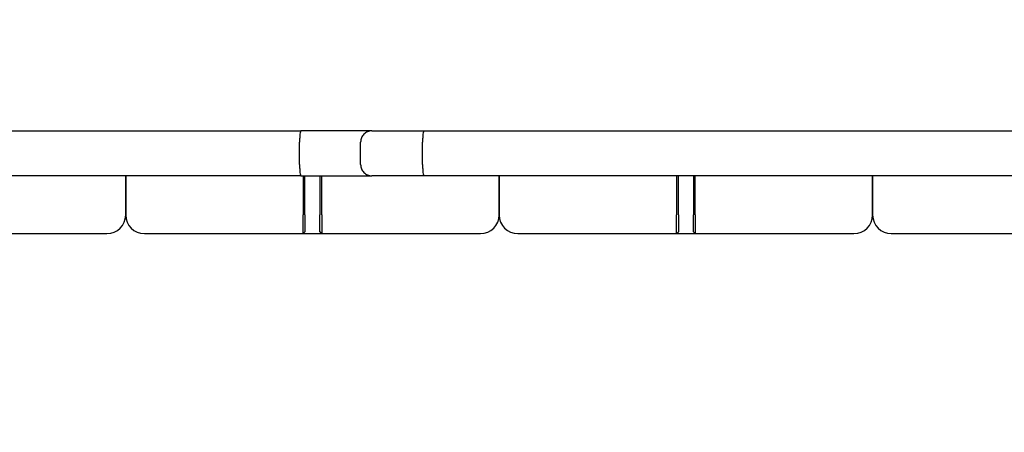
# Model space of a CAD drawing. Units: millimetres. Extents: x 35978 to 76326, y 27212 to 57135.
# Drawn here: x 48959 to 49223, y 36694 to 36805 of the extents above; entities that cross this region are included whole.
import ezdxf

# ---------------------------------------------------------------- set-up
doc = ezdxf.new("R2010")
doc.units = ezdxf.units.MM
doc.layers.add('Widoczne (ISO)', color=255, linetype='Continuous')
doc.layers.add('wymiary 100 strefy', color=5, linetype='Continuous')
doc.styles.get("Standard").update_dxf_attribs({"font": 'arial.ttf'})
doc.dimstyles.new('FK_rzuty 100_STREFY', dxfattribs={"dimscale": 100, "dimtxt": 4, "dimasz": 2.5, "dimexe": 1.25, "dimexo": 0.625, "dimgap": 1, "dimtad": 1, "dimdec": 1, "dimlfac": 0.001, "dimrnd": 0.01, "dimzin": 1, "dimdsep": 46, "dimtxsty": 'Standard', "dimblk": 'OBLIQUE', "dimcen": 2.5, "dimadec": 0, "dimazin": 0, "dimtfac": 1, "dimtdec": 1, "dimtmove": 0, "dimatfit": 3, "dimfxl": 1, "dimarcsym": 0})

# ---------------------------------------------------------------- blocks, each defined once
blk = doc.blocks.new('_Oblique')
at = {"color": 0, "linetype": 'ByBlock', "lineweight": -2}
blk.add_line((-0.5, -0.5), (0.5, 0.5), dxfattribs=at)
blk = doc.blocks.new('*D6')
at = {"layer": 'Defpoints', "color": 0, "transparency": 16777216}
for p in [(55418.48, 37344.94), (42381.6, 34008.16), (55418.48, 28349.07)]:
    blk.add_point(p, dxfattribs=at)
at = {"layer": 'wymiary 100 strefy', "color": 0, "lineweight": -2, "transparency": 16777216}
for p, q in [((55418.48, 37282.44), (55418.48, 28224.07)), ((42381.6, 33945.66), (42381.6, 28224.07)), ((42381.6, 28349.07), (55418.48, 28349.07))]:
    blk.add_line(p, q, dxfattribs=at)
at = {"layer": 'wymiary 100 strefy', "color": 0, "lineweight": -2, "transparency": 16777216, "xscale": 200, "yscale": 200, "zscale": 200, "rotation": 180}
blk.add_blockref('_Oblique', (42381.6, 28349.07), dxfattribs=at)
at = {"layer": 'wymiary 100 strefy', "color": 0, "lineweight": -2, "transparency": 16777216, "xscale": 200, "yscale": 200, "zscale": 200}
blk.add_blockref('_Oblique', (55418.48, 28349.07), dxfattribs=at)
at = {"layer": 'wymiary 100 strefy', "color": 0, "transparency": 16777216, "insert": (48898.7, 28602.34), "char_height": 300, "attachment_point": 5}
blk.add_mtext('13.00 m', dxfattribs=at)
blk = doc.blocks.new('*D7')
at = {"layer": 'Defpoints', "color": 0, "transparency": 16777216}
for p in [(51357.25, 42535.7), (47824.1, 29513.59), (57082.6, 29513.59)]:
    blk.add_point(p, dxfattribs=at)
at = {"layer": 'wymiary 100 strefy', "color": 0, "lineweight": -2, "transparency": 16777216}
for p, q in [((51419.75, 42535.7), (57207.6, 42535.7)), ((57082.6, 42535.7), (57082.6, 29513.59)), ((47886.6, 29513.59), (57207.6, 29513.59))]:
    blk.add_line(p, q, dxfattribs=at)
at = {"layer": 'wymiary 100 strefy', "color": 0, "lineweight": -2, "transparency": 16777216, "xscale": 200, "yscale": 200, "zscale": 200}
for p, rotation in [((57082.6, 42535.7), 90), ((57082.6, 29513.59), 270)]:
    blk.add_blockref('_Oblique', p, dxfattribs=dict(at, rotation=rotation))
at = {"layer": 'wymiary 100 strefy', "color": 0, "transparency": 16777216, "insert": (56829.32, 36024.64), "char_height": 300, "attachment_point": 5, "rotation": 90}
blk.add_mtext('13.00 m', dxfattribs=at)

msp = doc.modelspace()

# ---------------------------------------------------------------- linework, layer by layer
at = {"layer": 'Widoczne (ISO)'}
for p, q in [((48840.808, 36774.778), (49034.566, 36774.778)), ((49053.574, 36774.778), (49034.566, 36774.778)), ((49053.574, 36774.778), (49067.526, 36774.778)), ((49067.526, 36774.778), (49307.786, 36774.778)), ((49034.219, 36765.778), (49034.219, 36771.778)), ((49050.568, 36765.778), (49050.568, 36771.778)), ((49067.151, 36765.778), (49067.151, 36771.778)), ((49034.566, 36762.778), (48840.808, 36762.778)), ((48987.656, 36762.778), (48987.656, 36752.278)), ((48987.656, 36752.278), (48987.656, 36762.778)), ((49034.566, 36762.778), (49053.574, 36762.778)), ((49035.156, 36762.778), (49035.156, 36752.278)), ((49035.656, 36752.278), (49035.656, 36762.778)), ((49039.656, 36762.778), (49039.656, 36752.278)), ((49040.156, 36752.278), (49040.156, 36762.778)), ((49067.526, 36762.778), (49053.574, 36762.778)), ((49307.786, 36762.778), (49067.526, 36762.778)), ((49087.656, 36762.778), (49087.656, 36752.278)), ((49087.656, 36752.278), (49087.656, 36762.778)), ((49135.156, 36762.778), (49135.156, 36752.278)), ((49135.656, 36752.278), (49135.656, 36762.778)), ((49139.656, 36762.778), (49139.656, 36752.278)), ((49140.156, 36752.278), (49140.156, 36762.778)), ((49187.656, 36762.778), (49187.656, 36752.278)), ((49187.656, 36752.278), (49187.656, 36762.778)), ((49035.156, 36747.278), (49035.156, 36752.278)), ((49035.656, 36752.278), (49035.656, 36747.778)), ((49039.656, 36747.778), (49039.656, 36752.278)), ((49040.156, 36752.278), (49040.156, 36747.278)), ((49135.156, 36747.278), (49135.156, 36752.278)), ((49135.656, 36752.278), (49135.656, 36747.778)), ((49139.656, 36747.778), (49139.656, 36752.278)), ((49140.156, 36752.278), (49140.156, 36747.278)), ((48940.156, 36747.278), (48982.656, 36747.278)), ((48992.656, 36747.278), (49035.156, 36747.278)), ((49035.156, 36747.278), (49035.656, 36747.778)), ((49035.156, 36747.278), (49040.156, 36747.278)), ((49040.156, 36747.278), (49039.656, 36747.778)), ((49040.156, 36747.278), (49082.656, 36747.278)), ((49092.656, 36747.278), (49135.156, 36747.278)), ((49135.156, 36747.278), (49135.656, 36747.778)), ((49135.156, 36747.278), (49140.156, 36747.278)), ((49140.156, 36747.278), (49139.656, 36747.778)), ((49140.156, 36747.278), (49182.656, 36747.278)), ((49192.656, 36747.278), (49235.156, 36747.278))]:
    msp.add_line(p, q, dxfattribs=at)
for centre, start, end in [((48982.656, 36752.278), 270, 0), ((48992.656, 36752.278), 180, 270), ((49082.656, 36752.278), 270, 0), ((49092.656, 36752.278), 180, 270), ((49182.656, 36752.278), 270, 0), ((49192.656, 36752.278), 180, 270)]:
    msp.add_arc(centre, 5, start, end, dxfattribs=at)
for points, knots in [([(49034.566, 36774.778), (49034.566, 36774.778), (49034.565, 36774.778), (49034.521, 36774.777), (49034.476, 36774.699), (49034.393, 36774.398), (49034.355, 36774.179), (49034.29, 36773.627), (49034.264, 36773.3), (49034.228, 36772.58), (49034.219, 36772.195), (49034.219, 36771.796), (49034.219, 36771.787), (49034.219, 36771.778)], [-0.94543777, -0.94543777, -0.94543777, -0.94543777, -0.94447899, -0.94447899, -0.82673908, -0.82673908, -0.70911858, -0.70911858, -0.59179998, -0.59179998, -0.47478794, -0.47478794, -0.4721076, -0.4721076, -0.4721076, -0.4721076]), ([(49053.574, 36774.778), (49053.57, 36774.778), (49053.567, 36774.778), (49053.161, 36774.776), (49052.763, 36774.694), (49052.033, 36774.383), (49051.707, 36774.161), (49051.158, 36773.605), (49050.941, 36773.276), (49050.645, 36772.554), (49050.568, 36772.168), (49050.568, 36771.778)], [-0.00105375, -0.00105375, -0.00105375, -0.00105375, 0, 0, 0.12074427, 0.12074427, 0.23808287, 0.23808287, 0.35519272, 0.35519272, 0.47219176, 0.47219176, 0.47219176, 0.47219176]), ([(49067.526, 36774.778), (49067.526, 36774.778), (49067.525, 36774.778), (49067.499, 36774.777), (49067.473, 36774.756), (49067.423, 36774.675), (49067.399, 36774.614), (49067.331, 36774.381), (49067.29, 36774.159), (49067.223, 36773.602), (49067.196, 36773.274), (49067.16, 36772.553), (49067.151, 36772.167), (49067.151, 36771.778)], [-0.0007788, -0.0007788, -0.0007788, -0.0007788, 0, 0, 0.06070374, 0.06070374, 0.12137998, 0.12137998, 0.2388666, 0.2388666, 0.35588853, 0.35588853, 0.47268501, 0.47268501, 0.47268501, 0.47268501]), ([(49034.219, 36765.778), (49034.219, 36765.388), (49034.228, 36765.002), (49034.262, 36764.281), (49034.288, 36763.952), (49034.352, 36763.396), (49034.39, 36763.173), (49034.452, 36762.941), (49034.474, 36762.88), (49034.519, 36762.799), (49034.542, 36762.778), (49034.565, 36762.778), (49034.566, 36762.778), (49034.566, 36762.778)], [-0.47210128, -0.47210128, -0.47210128, -0.47210128, -0.35519613, -0.35519613, -0.23811852, -0.23811852, -0.12071306, -0.12071306, -0.06036046, -0.06036046, 0, 0, 0.00095879, 0.00095879, 0.00095879, 0.00095879]), ([(49050.568, 36765.778), (49050.568, 36765.388), (49050.645, 36765.002), (49050.941, 36764.28), (49051.158, 36763.951), (49051.707, 36763.395), (49052.033, 36763.173), (49052.763, 36762.861), (49053.161, 36762.779), (49053.567, 36762.778), (49053.57, 36762.778), (49053.574, 36762.778)], [0, 0, 0, 0, 0.1169884, 0.1169884, 0.23408761, 0.23408761, 0.35141554, 0.35141554, 0.47214884, 0.47214884, 0.4732025, 0.4732025, 0.4732025, 0.4732025]), ([(49067.151, 36765.778), (49067.151, 36765.389), (49067.16, 36765.003), (49067.196, 36764.282), (49067.223, 36763.954), (49067.29, 36763.397), (49067.331, 36763.175), (49067.399, 36762.941), (49067.423, 36762.881), (49067.473, 36762.799), (49067.499, 36762.778), (49067.525, 36762.778), (49067.526, 36762.778), (49067.526, 36762.778)], [0, 0, 0, 0, 0.11677797, 0.11677797, 0.23378136, 0.23378136, 0.35124936, 0.35124936, 0.41191599, 0.41191599, 0.47261011, 0.47261011, 0.47338879, 0.47338879, 0.47338879, 0.47338879])]:
    msp.add_open_spline(points, degree=3, knots=knots, dxfattribs=at)

# ---------------------------------------------------------------- dimensions: what is measured, and where the dimension line sits
at = {"layer": 'wymiary 100 strefy'}
dim = msp.add_linear_dim(base=(57082.597, 29513.588), p1=(51357.25, 42535.7), p2=(47824.104, 29513.588), angle=90, dimstyle='FK_rzuty 100_STREFY', override={"dimtxt": 3, "dimasz": 2, "dimdec": 2, "dimrnd": 0.1, "dimpost": ' m'}, dxfattribs=at)
dim.commit()
dim.dimension.update_dxf_attribs({"geometry": '*D7', "text_midpoint": (56829.323, 36024.644)})
dim = msp.add_linear_dim(base=(55418.478, 28349.068), p1=(42381.603, 34008.156), p2=(55418.478, 37344.936), dimstyle='FK_rzuty 100_STREFY', override={"dimtxt": 3, "dimasz": 2, "dimdec": 2, "dimrnd": 0.1, "dimpost": ' m'}, dxfattribs=at)
dim.commit()
dim.dimension.update_dxf_attribs({"geometry": '*D6', "text_midpoint": (48898.696, 28349.068), "dimtype": 160})

doc.saveas('drawing.dxf')
